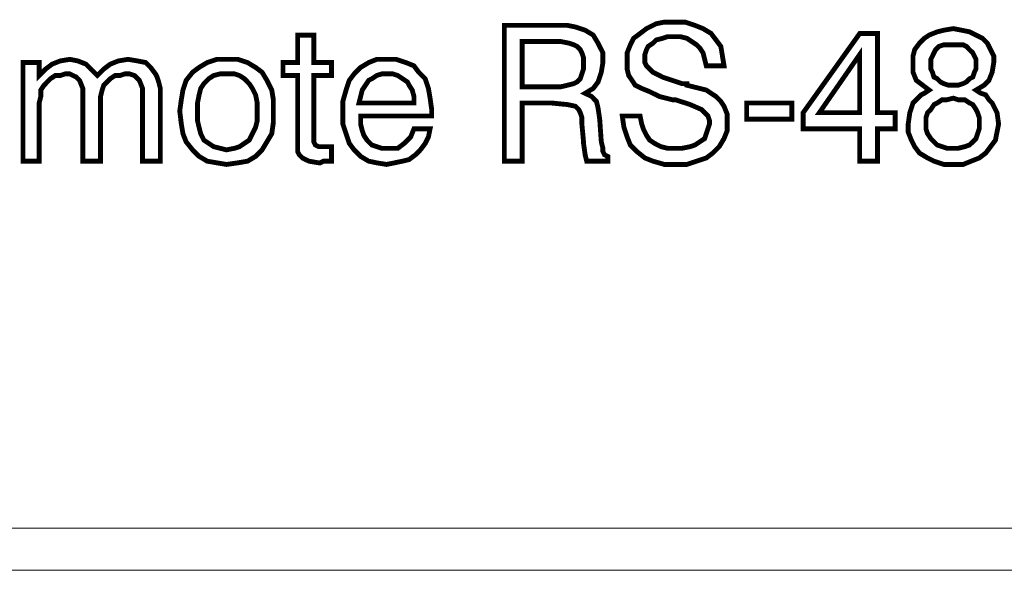
# Model space of a CAD drawing. Units: inches. Extents: x 2 to 438, y 2 to 88.
# Drawn here: x 267 to 284, y 2 to 11 of the extents above; entities that cross this region are included whole.
import ezdxf

# ---------------------------------------------------------------- set-up
doc = ezdxf.new("R2010")
doc.units = ezdxf.units.IN
doc.header["$MEASUREMENT"] = 0

msp = doc.modelspace()

# ---------------------------------------------------------------- linework, layer by layer
at = {"color": 7, "lineweight": 20, "const_width": 0.0816}
for points in [[(275.529, 10.993), (276.399, 10.993), (276.59, 10.993), (276.726, 10.966), (276.807, 10.939), (276.889, 10.912), (277.025, 10.83), (277.106, 10.694), (277.188, 10.531), (277.188, 10.368), (277.161, 10.205), (277.106, 10.041), (277.025, 9.933), (276.889, 9.851), (276.998, 9.797), (277.079, 9.715), (277.106, 9.606), (277.134, 9.416), (277.161, 9.035), (277.188, 8.926), (277.188, 8.872), (277.215, 8.817), (277.27, 8.79), (277.27, 8.709), (276.916, 8.709), (276.889, 8.817), (276.862, 9.008), (276.862, 9.035), (276.862, 9.035), (276.834, 9.334), (276.834, 9.443), (276.807, 9.525), (276.78, 9.579), (276.726, 9.633), (276.59, 9.661), (276.318, 9.688), (275.828, 9.688), (275.828, 8.709), (275.529, 8.709), (275.529, 10.993)], [(277.514, 9.47), (277.814, 9.47), (277.841, 9.334), (277.868, 9.253), (277.922, 9.144), (277.977, 9.062), (278.058, 9.008), (278.167, 8.953), (278.276, 8.926), (278.412, 8.926), (278.521, 8.926), (278.657, 8.953), (278.738, 8.981), (278.82, 9.035), (278.902, 9.089), (278.929, 9.171), (278.956, 9.253), (278.983, 9.334), (278.983, 9.389), (278.956, 9.47), (278.902, 9.525), (278.847, 9.579), (278.657, 9.661), (278.412, 9.742), (278.385, 9.742), (278.358, 9.742), (278.14, 9.797), (277.977, 9.878), (277.841, 9.933), (277.732, 9.987), (277.678, 10.069), (277.623, 10.15), (277.596, 10.259), (277.596, 10.368), (277.596, 10.531), (277.65, 10.667), (277.705, 10.776), (277.814, 10.857), (277.922, 10.939), (278.086, 11.021), (278.222, 11.048), (278.412, 11.048), (278.575, 11.048), (278.738, 10.993), (278.874, 10.939), (279.01, 10.857), (279.092, 10.749), (279.174, 10.64), (279.201, 10.477), (279.228, 10.313), (278.929, 10.313), (278.902, 10.422), (278.874, 10.531), (278.82, 10.613), (278.766, 10.667), (278.684, 10.721), (278.602, 10.776), (278.494, 10.803), (278.385, 10.803), (278.276, 10.803), (278.194, 10.776), (278.086, 10.749), (278.031, 10.694), (277.95, 10.64), (277.922, 10.585), (277.895, 10.504), (277.895, 10.422), (277.895, 10.368), (277.922, 10.313), (277.977, 10.259), (278.031, 10.205), (278.194, 10.123), (278.439, 10.041), (278.521, 10.014), (278.575, 10.014), (278.602, 10.014), (278.602, 9.987), (278.929, 9.905), (279.092, 9.797), (279.174, 9.715), (279.228, 9.633), (279.282, 9.497), (279.282, 9.361), (279.282, 9.225), (279.228, 9.089), (279.146, 8.953), (279.038, 8.845), (278.929, 8.763), (278.766, 8.709), (278.602, 8.654), (278.412, 8.654), (278.222, 8.654), (278.031, 8.709), (277.895, 8.763), (277.759, 8.872), (277.65, 8.981), (277.596, 9.117), (277.542, 9.28), (277.514, 9.47)], [(282.682, 9.905), (282.574, 9.987), (282.465, 10.069), (282.41, 10.205), (282.41, 10.368), (282.41, 10.477), (282.438, 10.585), (282.519, 10.694), (282.601, 10.776), (282.682, 10.83), (282.818, 10.885), (282.927, 10.912), (283.09, 10.939), (283.226, 10.912), (283.362, 10.885), (283.471, 10.83), (283.58, 10.776), (283.662, 10.694), (283.716, 10.585), (283.77, 10.477), (283.77, 10.368), (283.743, 10.205), (283.689, 10.069), (283.607, 9.987), (283.471, 9.905), (283.553, 9.851), (283.634, 9.824), (283.689, 9.742), (283.743, 9.688), (283.825, 9.525), (283.852, 9.334), (283.825, 9.198), (283.798, 9.062), (283.716, 8.953), (283.634, 8.845), (283.526, 8.763), (283.39, 8.709), (283.254, 8.654), (283.09, 8.654), (282.927, 8.654), (282.764, 8.709), (282.655, 8.763), (282.519, 8.845), (282.438, 8.953), (282.383, 9.062), (282.329, 9.198), (282.329, 9.334), (282.356, 9.525), (282.41, 9.688), (282.465, 9.742), (282.546, 9.824), (282.601, 9.851), (282.682, 9.905)], [(272.319, 9.144), (272.319, 9.035), (272.346, 8.981), (272.401, 8.953), (272.455, 8.953), (272.482, 8.953), (272.537, 8.953), (272.564, 8.953), (272.618, 8.953), (272.618, 8.709), (272.537, 8.709), (272.482, 8.709), (272.428, 8.681), (272.401, 8.681), (272.238, 8.709), (272.129, 8.763), (272.074, 8.817), (272.047, 8.872), (272.047, 8.953), (272.047, 9.035), (272.047, 10.15), (271.802, 10.15), (271.802, 10.368), (272.047, 10.368), (272.047, 10.83), (272.319, 10.83), (272.319, 10.368), (272.618, 10.368), (272.618, 10.15), (272.319, 10.15), (272.319, 9.144)], [(281.513, 8.709), (281.513, 9.253), (280.561, 9.253), (280.561, 9.525), (281.513, 10.857), (281.812, 10.857), (281.812, 9.525), (282.111, 9.525), (282.111, 9.253), (281.812, 9.253), (281.812, 8.709), (281.513, 8.709), (281.513, 8.709)], [(275.828, 10.721), (275.828, 9.96), (276.345, 9.96), (276.481, 9.96), (276.59, 9.987), (276.698, 10.014), (276.753, 10.041), (276.807, 10.096), (276.834, 10.177), (276.862, 10.259), (276.862, 10.368), (276.862, 10.449), (276.834, 10.531), (276.807, 10.585), (276.753, 10.64), (276.698, 10.667), (276.617, 10.694), (276.481, 10.721), (276.345, 10.721), (275.828, 10.721)], [(280.833, 9.525), (281.513, 9.525), (281.513, 10.504), (280.833, 9.525), (280.833, 9.525)], [(282.71, 10.341), (282.71, 10.259), (282.737, 10.205), (282.764, 10.123), (282.818, 10.096), (282.873, 10.041), (282.927, 10.014), (283.009, 9.987), (283.09, 9.987), (283.172, 9.987), (283.254, 10.014), (283.308, 10.041), (283.362, 10.096), (283.417, 10.123), (283.444, 10.205), (283.471, 10.259), (283.471, 10.341), (283.471, 10.422), (283.444, 10.477), (283.417, 10.531), (283.362, 10.585), (283.308, 10.64), (283.254, 10.667), (283.172, 10.667), (283.09, 10.667), (283.009, 10.667), (282.927, 10.667), (282.846, 10.64), (282.791, 10.585), (282.764, 10.531), (282.737, 10.477), (282.71, 10.422), (282.71, 10.341)], [(269.436, 8.709), (269.436, 9.742), (269.436, 9.933), (269.382, 10.069), (269.327, 10.123), (269.3, 10.15), (269.218, 10.177), (269.137, 10.177), (269.055, 10.15), (268.974, 10.15), (268.892, 10.096), (268.838, 10.041), (268.783, 9.987), (268.756, 9.905), (268.729, 9.797), (268.729, 9.688), (268.729, 8.709), (268.43, 8.709), (268.43, 9.742), (268.43, 9.933), (268.375, 10.069), (268.321, 10.123), (268.266, 10.15), (268.212, 10.177), (268.13, 10.177), (268.049, 10.15), (267.967, 10.15), (267.885, 10.096), (267.831, 10.041), (267.777, 9.987), (267.722, 9.905), (267.722, 9.797), (267.695, 9.688), (267.695, 8.709), (267.423, 8.709), (267.423, 10.368), (267.695, 10.368), (267.695, 10.15), (267.804, 10.259), (267.913, 10.341), (268.049, 10.395), (268.212, 10.422), (268.348, 10.395), (268.484, 10.341), (268.566, 10.259), (268.674, 10.15), (268.783, 10.259), (268.892, 10.341), (269.028, 10.395), (269.191, 10.422), (269.354, 10.395), (269.49, 10.368), (269.572, 10.286), (269.654, 10.177), (269.681, 10.123), (269.708, 10.041), (269.735, 9.933), (269.735, 9.769), (269.735, 9.715), (269.735, 8.709), (269.436, 8.709)], [(270.062, 9.552), (270.089, 9.742), (270.116, 9.905), (270.17, 10.069), (270.279, 10.205), (270.388, 10.286), (270.524, 10.368), (270.687, 10.422), (270.85, 10.422), (271.041, 10.422), (271.204, 10.368), (271.34, 10.286), (271.449, 10.205), (271.53, 10.069), (271.612, 9.905), (271.639, 9.742), (271.639, 9.552), (271.639, 9.361), (271.612, 9.171), (271.53, 9.035), (271.449, 8.899), (271.34, 8.79), (271.204, 8.709), (271.041, 8.681), (270.85, 8.654), (270.687, 8.681), (270.524, 8.709), (270.388, 8.79), (270.279, 8.899), (270.17, 9.035), (270.116, 9.171), (270.089, 9.334), (270.062, 9.552)], [(274.006, 9.253), (274.278, 9.253), (274.25, 9.117), (274.196, 9.008), (274.114, 8.899), (274.033, 8.817), (273.924, 8.736), (273.815, 8.709), (273.679, 8.681), (273.543, 8.654), (273.38, 8.681), (273.244, 8.709), (273.108, 8.79), (272.999, 8.899), (272.918, 9.008), (272.863, 9.171), (272.809, 9.334), (272.809, 9.525), (272.809, 9.715), (272.863, 9.905), (272.918, 10.069), (272.999, 10.177), (273.108, 10.286), (273.244, 10.368), (273.38, 10.422), (273.543, 10.422), (273.706, 10.422), (273.87, 10.368), (274.006, 10.313), (274.087, 10.205), (274.196, 10.096), (274.25, 9.933), (274.278, 9.769), (274.305, 9.579), (274.305, 9.552), (274.305, 9.497), (274.305, 9.497), (274.305, 9.47), (273.108, 9.47), (273.108, 9.334), (273.135, 9.225), (273.162, 9.144), (273.217, 9.062), (273.298, 8.981), (273.38, 8.953), (273.462, 8.926), (273.57, 8.926), (273.734, 8.926), (273.842, 9.008), (273.951, 9.117), (274.006, 9.253)], [(270.361, 9.552), (270.361, 9.389), (270.388, 9.28), (270.415, 9.171), (270.47, 9.062), (270.551, 9.008), (270.633, 8.953), (270.742, 8.926), (270.85, 8.899), (270.986, 8.926), (271.068, 8.953), (271.15, 9.008), (271.231, 9.062), (271.286, 9.171), (271.34, 9.28), (271.367, 9.389), (271.367, 9.552), (271.367, 9.688), (271.34, 9.824), (271.286, 9.933), (271.231, 10.014), (271.15, 10.096), (271.068, 10.15), (270.986, 10.177), (270.85, 10.177), (270.742, 10.177), (270.633, 10.15), (270.551, 10.096), (270.47, 10.014), (270.415, 9.933), (270.388, 9.824), (270.361, 9.688), (270.361, 9.552)], [(273.081, 9.688), (274.006, 9.688), (274.006, 9.797), (273.978, 9.905), (273.924, 9.987), (273.897, 10.041), (273.815, 10.096), (273.734, 10.15), (273.652, 10.177), (273.543, 10.177), (273.462, 10.177), (273.38, 10.15), (273.298, 10.096), (273.244, 10.069), (273.19, 9.987), (273.135, 9.905), (273.108, 9.797), (273.081, 9.688)], [(282.628, 9.361), (282.628, 9.253), (282.655, 9.171), (282.71, 9.089), (282.764, 9.035), (282.818, 8.981), (282.9, 8.953), (282.982, 8.926), (283.09, 8.926), (283.172, 8.926), (283.281, 8.953), (283.362, 8.981), (283.417, 9.035), (283.471, 9.089), (283.498, 9.171), (283.526, 9.253), (283.526, 9.361), (283.526, 9.443), (283.498, 9.525), (283.471, 9.579), (283.417, 9.661), (283.362, 9.688), (283.281, 9.742), (283.172, 9.742), (283.09, 9.769), (282.982, 9.742), (282.9, 9.742), (282.818, 9.688), (282.764, 9.661), (282.71, 9.579), (282.655, 9.525), (282.628, 9.443), (282.628, 9.361)], [(279.609, 9.416), (279.609, 9.688), (280.37, 9.688), (280.37, 9.416), (279.609, 9.416), (279.609, 9.416)]]:
    msp.add_lwpolyline(points, dxfattribs=at)
at = {"color": 7, "lineweight": 20}
for points in [[(275.529, 10.993), (276.399, 10.993), (276.59, 10.993), (276.726, 10.966), (276.807, 10.939), (276.889, 10.912), (277.025, 10.83), (277.106, 10.694), (277.188, 10.531), (277.188, 10.368), (277.161, 10.205), (277.106, 10.041), (277.025, 9.933), (276.889, 9.851), (276.998, 9.797), (277.079, 9.715), (277.106, 9.606), (277.134, 9.416), (277.161, 9.035), (277.188, 8.926), (277.188, 8.872), (277.215, 8.817), (277.27, 8.79), (277.27, 8.709), (276.916, 8.709), (276.889, 8.817), (276.862, 9.008), (276.862, 9.035), (276.862, 9.035), (276.834, 9.334), (276.834, 9.443), (276.807, 9.525), (276.78, 9.579), (276.726, 9.633), (276.59, 9.661), (276.318, 9.688), (275.828, 9.688), (275.828, 8.709), (275.529, 8.709), (275.529, 10.993), (275.529, 10.993)], [(277.514, 9.47), (277.814, 9.47), (277.841, 9.334), (277.868, 9.253), (277.922, 9.144), (277.977, 9.062), (278.058, 9.008), (278.167, 8.953), (278.276, 8.926), (278.412, 8.926), (278.521, 8.926), (278.657, 8.953), (278.738, 8.981), (278.82, 9.035), (278.902, 9.089), (278.929, 9.171), (278.956, 9.253), (278.983, 9.334), (278.983, 9.389), (278.956, 9.47), (278.902, 9.525), (278.847, 9.579), (278.657, 9.661), (278.412, 9.742), (278.385, 9.742), (278.358, 9.742), (278.14, 9.797), (277.977, 9.878), (277.841, 9.933), (277.732, 9.987), (277.678, 10.069), (277.623, 10.15), (277.596, 10.259), (277.596, 10.368), (277.596, 10.531), (277.65, 10.667), (277.705, 10.776), (277.814, 10.857), (277.922, 10.939), (278.086, 11.021), (278.222, 11.048), (278.412, 11.048), (278.575, 11.048), (278.738, 10.993), (278.874, 10.939), (279.01, 10.857), (279.092, 10.749), (279.174, 10.64), (279.201, 10.477), (279.228, 10.313), (278.929, 10.313), (278.902, 10.422), (278.874, 10.531), (278.82, 10.613), (278.766, 10.667), (278.684, 10.721), (278.602, 10.776), (278.494, 10.803), (278.385, 10.803), (278.276, 10.803), (278.194, 10.776), (278.086, 10.749), (278.031, 10.694), (277.95, 10.64), (277.922, 10.585), (277.895, 10.504), (277.895, 10.422), (277.895, 10.368), (277.922, 10.313), (277.977, 10.259), (278.031, 10.205), (278.194, 10.123), (278.439, 10.041), (278.521, 10.014), (278.575, 10.014), (278.602, 10.014), (278.602, 9.987), (278.929, 9.905), (279.092, 9.797), (279.174, 9.715), (279.228, 9.633), (279.282, 9.497), (279.282, 9.361), (279.282, 9.225), (279.228, 9.089), (279.146, 8.953), (279.038, 8.845), (278.929, 8.763), (278.766, 8.709), (278.602, 8.654), (278.412, 8.654), (278.222, 8.654), (278.031, 8.709), (277.895, 8.763), (277.759, 8.872), (277.65, 8.981), (277.596, 9.117), (277.542, 9.28), (277.514, 9.47), (277.514, 9.47)], [(272.319, 9.144), (272.319, 9.035), (272.346, 8.981), (272.401, 8.953), (272.455, 8.953), (272.482, 8.953), (272.537, 8.953), (272.564, 8.953), (272.618, 8.953), (272.618, 8.709), (272.537, 8.709), (272.482, 8.709), (272.428, 8.681), (272.401, 8.681), (272.238, 8.709), (272.129, 8.763), (272.074, 8.817), (272.047, 8.872), (272.047, 8.953), (272.047, 9.035), (272.047, 10.15), (271.802, 10.15), (271.802, 10.368), (272.047, 10.368), (272.047, 10.83), (272.319, 10.83), (272.319, 10.368), (272.618, 10.368), (272.618, 10.15), (272.319, 10.15), (272.319, 9.144), (272.319, 9.144)], [(281.513, 8.709), (281.513, 9.253), (280.561, 9.253), (280.561, 9.525), (281.513, 10.857), (281.812, 10.857), (281.812, 9.525), (282.111, 9.525), (282.111, 9.253), (281.812, 9.253), (281.812, 8.709), (281.513, 8.709), (281.513, 8.709)], [(282.682, 9.905), (282.574, 9.987), (282.465, 10.069), (282.41, 10.205), (282.41, 10.368), (282.41, 10.477), (282.438, 10.585), (282.519, 10.694), (282.601, 10.776), (282.682, 10.83), (282.818, 10.885), (282.927, 10.912), (283.09, 10.939), (283.226, 10.912), (283.362, 10.885), (283.471, 10.83), (283.58, 10.776), (283.662, 10.694), (283.716, 10.585), (283.77, 10.477), (283.77, 10.368), (283.743, 10.205), (283.689, 10.069), (283.607, 9.987), (283.471, 9.905), (283.553, 9.851), (283.634, 9.824), (283.689, 9.742), (283.743, 9.688), (283.825, 9.525), (283.852, 9.334), (283.825, 9.198), (283.798, 9.062), (283.716, 8.953), (283.634, 8.845), (283.526, 8.763), (283.39, 8.709), (283.254, 8.654), (283.09, 8.654), (282.927, 8.654), (282.764, 8.709), (282.655, 8.763), (282.519, 8.845), (282.438, 8.953), (282.383, 9.062), (282.329, 9.198), (282.329, 9.334), (282.356, 9.525), (282.41, 9.688), (282.465, 9.742), (282.546, 9.824), (282.601, 9.851), (282.682, 9.905), (282.682, 9.905)], [(275.828, 10.721), (275.828, 9.96), (276.345, 9.96), (276.481, 9.96), (276.59, 9.987), (276.698, 10.014), (276.753, 10.041), (276.807, 10.096), (276.834, 10.177), (276.862, 10.259), (276.862, 10.368), (276.862, 10.449), (276.834, 10.531), (276.807, 10.585), (276.753, 10.64), (276.698, 10.667), (276.617, 10.694), (276.481, 10.721), (276.345, 10.721), (275.828, 10.721), (275.828, 10.721)], [(282.71, 10.341), (282.71, 10.259), (282.737, 10.205), (282.764, 10.123), (282.818, 10.096), (282.873, 10.041), (282.927, 10.014), (283.009, 9.987), (283.09, 9.987), (283.172, 9.987), (283.254, 10.014), (283.308, 10.041), (283.362, 10.096), (283.417, 10.123), (283.444, 10.205), (283.471, 10.259), (283.471, 10.341), (283.471, 10.422), (283.444, 10.477), (283.417, 10.531), (283.362, 10.585), (283.308, 10.64), (283.254, 10.667), (283.172, 10.667), (283.09, 10.667), (283.009, 10.667), (282.927, 10.667), (282.846, 10.64), (282.791, 10.585), (282.764, 10.531), (282.737, 10.477), (282.71, 10.422), (282.71, 10.341), (282.71, 10.341)], [(280.833, 9.525), (281.513, 9.525), (281.513, 10.504), (280.833, 9.525), (280.833, 9.525)], [(269.436, 8.709), (269.436, 9.742), (269.436, 9.933), (269.382, 10.069), (269.327, 10.123), (269.3, 10.15), (269.218, 10.177), (269.137, 10.177), (269.055, 10.15), (268.974, 10.15), (268.892, 10.096), (268.838, 10.041), (268.783, 9.987), (268.756, 9.905), (268.729, 9.797), (268.729, 9.688), (268.729, 8.709), (268.43, 8.709), (268.43, 9.742), (268.43, 9.933), (268.375, 10.069), (268.321, 10.123), (268.266, 10.15), (268.212, 10.177), (268.13, 10.177), (268.049, 10.15), (267.967, 10.15), (267.885, 10.096), (267.831, 10.041), (267.777, 9.987), (267.722, 9.905), (267.722, 9.797), (267.695, 9.688), (267.695, 8.709), (267.423, 8.709), (267.423, 10.368), (267.695, 10.368), (267.695, 10.15), (267.804, 10.259), (267.913, 10.341), (268.049, 10.395), (268.212, 10.422), (268.348, 10.395), (268.484, 10.341), (268.566, 10.259), (268.674, 10.15), (268.783, 10.259), (268.892, 10.341), (269.028, 10.395), (269.191, 10.422), (269.354, 10.395), (269.49, 10.368), (269.572, 10.286), (269.654, 10.177), (269.681, 10.123), (269.708, 10.041), (269.735, 9.933), (269.735, 9.769), (269.735, 9.715), (269.735, 8.709), (269.436, 8.709), (269.436, 8.709)], [(270.062, 9.552), (270.089, 9.742), (270.116, 9.905), (270.17, 10.069), (270.279, 10.205), (270.388, 10.286), (270.524, 10.368), (270.687, 10.422), (270.85, 10.422), (271.041, 10.422), (271.204, 10.368), (271.34, 10.286), (271.449, 10.205), (271.53, 10.069), (271.612, 9.905), (271.639, 9.742), (271.639, 9.552), (271.639, 9.361), (271.612, 9.171), (271.53, 9.035), (271.449, 8.899), (271.34, 8.79), (271.204, 8.709), (271.041, 8.681), (270.85, 8.654), (270.687, 8.681), (270.524, 8.709), (270.388, 8.79), (270.279, 8.899), (270.17, 9.035), (270.116, 9.171), (270.089, 9.334), (270.062, 9.552), (270.062, 9.552)], [(274.006, 9.253), (274.278, 9.253), (274.25, 9.117), (274.196, 9.008), (274.114, 8.899), (274.033, 8.817), (273.924, 8.736), (273.815, 8.709), (273.679, 8.681), (273.543, 8.654), (273.38, 8.681), (273.244, 8.709), (273.108, 8.79), (272.999, 8.899), (272.918, 9.008), (272.863, 9.171), (272.809, 9.334), (272.809, 9.525), (272.809, 9.715), (272.863, 9.905), (272.918, 10.069), (272.999, 10.177), (273.108, 10.286), (273.244, 10.368), (273.38, 10.422), (273.543, 10.422), (273.706, 10.422), (273.87, 10.368), (274.006, 10.313), (274.087, 10.205), (274.196, 10.096), (274.25, 9.933), (274.278, 9.769), (274.305, 9.579), (274.305, 9.552), (274.305, 9.497), (274.305, 9.497), (274.305, 9.47), (273.108, 9.47), (273.108, 9.334), (273.135, 9.225), (273.162, 9.144), (273.217, 9.062), (273.298, 8.981), (273.38, 8.953), (273.462, 8.926), (273.57, 8.926), (273.734, 8.926), (273.842, 9.008), (273.951, 9.117), (274.006, 9.253), (274.006, 9.253)], [(270.361, 9.552), (270.361, 9.389), (270.388, 9.28), (270.415, 9.171), (270.47, 9.062), (270.551, 9.008), (270.633, 8.953), (270.742, 8.926), (270.85, 8.899), (270.986, 8.926), (271.068, 8.953), (271.15, 9.008), (271.231, 9.062), (271.286, 9.171), (271.34, 9.28), (271.367, 9.389), (271.367, 9.552), (271.367, 9.688), (271.34, 9.824), (271.286, 9.933), (271.231, 10.014), (271.15, 10.096), (271.068, 10.15), (270.986, 10.177), (270.85, 10.177), (270.742, 10.177), (270.633, 10.15), (270.551, 10.096), (270.47, 10.014), (270.415, 9.933), (270.388, 9.824), (270.361, 9.688), (270.361, 9.552), (270.361, 9.552)], [(273.081, 9.688), (274.006, 9.688), (274.006, 9.797), (273.978, 9.905), (273.924, 9.987), (273.897, 10.041), (273.815, 10.096), (273.734, 10.15), (273.652, 10.177), (273.543, 10.177), (273.462, 10.177), (273.38, 10.15), (273.298, 10.096), (273.244, 10.069), (273.19, 9.987), (273.135, 9.905), (273.108, 9.797), (273.081, 9.688), (273.081, 9.688)], [(279.609, 9.416), (279.609, 9.688), (280.37, 9.688), (280.37, 9.416), (279.609, 9.416), (279.609, 9.416)], [(282.628, 9.361), (282.628, 9.253), (282.655, 9.171), (282.71, 9.089), (282.764, 9.035), (282.818, 8.981), (282.9, 8.953), (282.982, 8.926), (283.09, 8.926), (283.172, 8.926), (283.281, 8.953), (283.362, 8.981), (283.417, 9.035), (283.471, 9.089), (283.498, 9.171), (283.526, 9.253), (283.526, 9.361), (283.526, 9.443), (283.498, 9.525), (283.471, 9.579), (283.417, 9.661), (283.362, 9.688), (283.281, 9.742), (283.172, 9.742), (283.09, 9.769), (282.982, 9.742), (282.9, 9.742), (282.818, 9.688), (282.764, 9.661), (282.71, 9.579), (282.655, 9.525), (282.628, 9.443), (282.628, 9.361), (282.628, 9.361)], [(2.819, 2.534), (437.316, 2.534), (437.316, 1.827), (2.819, 1.827), (2.819, 2.534), (2.819, 2.534)], [(2.819, 2.534), (437.316, 2.534), (437.316, 1.827), (2.819, 1.827), (2.819, 2.534), (2.819, 2.534)], [(2.819, 2.534), (437.316, 2.534), (437.316, 1.827), (2.819, 1.827), (2.819, 2.534), (2.819, 2.534)], [(2.819, 2.534), (437.316, 2.534), (437.316, 1.827), (2.819, 1.827), (2.819, 2.534), (2.819, 2.534)], [(2.819, 2.534), (437.316, 2.534), (437.316, 1.827), (2.819, 1.827), (2.819, 2.534), (2.819, 2.534)]]:
    msp.add_lwpolyline(points, dxfattribs=at)

doc.saveas('drawing.dxf')
